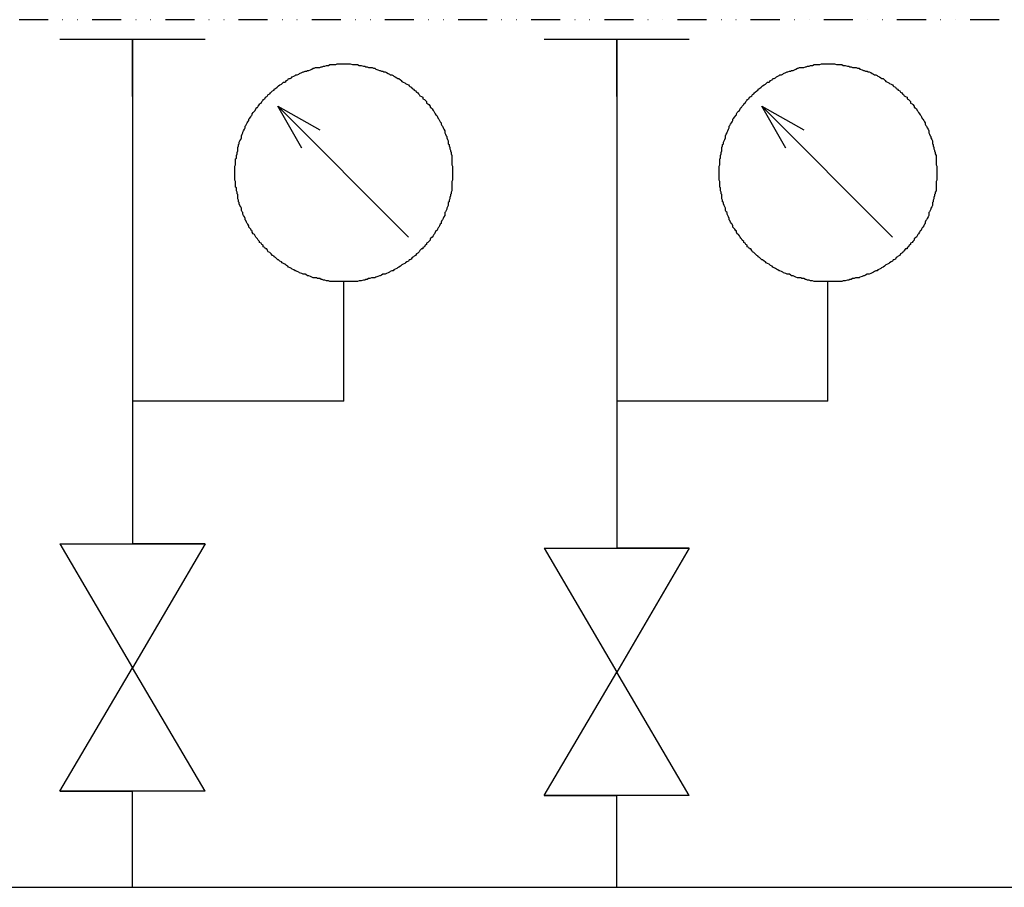
# Model space of a CAD drawing. Extents: x 854 to 8792, y 8229 to 13785.
# Drawn here: x 6917 to 7256, y 11391 to 11690 of the extents above; entities that cross this region are included whole.
import ezdxf

# ---------------------------------------------------------------- set-up
doc = ezdxf.new("R2010")
doc.units = 0
doc.header["$LTSCALE"] = 2
doc.header["$MEASUREMENT"] = 0
doc.linetypes.add('DIVIDE', pattern=[12.5, 5, -2.5, 0, -2.5, 0, -2.5])
doc.layers.add('ﾚｲﾔ1', color=7, linetype='CONTINUOUS')

# ---------------------------------------------------------------- blocks, each defined once
blk = doc.blocks.new('*U136')
at = {"layer": 'ﾚｲﾔ1', "linetype": 'Continuous'}
for p, q in [((461.656175, 1594.92335), (486.656175, 1552.17335)), ((461.656175, 1594.92335), (511.656175, 1594.92335)), ((461.656175, 1594.92335), (486.656175, 1552.17335)), ((461.656175, 1594.92335), (486.656175, 1594.92335)), ((461.656175, 1509.67335), (486.656175, 1552.17335)), ((461.656175, 1509.67335), (486.656175, 1552.17335)), ((461.656175, 1509.67335), (486.656175, 1509.67335)), ((511.656175, 1509.67335), (461.656175, 1509.67335))]:
    blk.add_line(p, q, dxfattribs=at)
blk = doc.blocks.new('*U135')
at = {"layer": 'ﾚｲﾔ1', "linetype": 'Continuous'}
for p, q in [((511.656175, 1594.92335), (486.656175, 1552.17335)), ((511.656175, 1594.92335), (486.656175, 1552.17335)), ((511.656175, 1594.92335), (486.656175, 1594.92335)), ((511.656175, 1509.67335), (486.656175, 1552.17335)), ((511.656175, 1509.67335), (486.656175, 1552.17335)), ((511.656175, 1509.67335), (486.656175, 1509.67335))]:
    blk.add_line(p, q, dxfattribs=at)
at = {"layer": 'ﾚｲﾔ1'}
blk.add_blockref('*U136', (0, 0), dxfattribs=at)
blk = doc.blocks.new('*U138')
at = {"layer": 'ﾚｲﾔ1', "linetype": 'Continuous'}
for p, q in [((294.906175, 1596.42765), (319.906175, 1553.67765)), ((294.906175, 1596.42765), (344.906175, 1596.42765)), ((294.906175, 1596.42765), (319.906175, 1553.67765)), ((294.906175, 1596.42765), (319.906175, 1596.42765)), ((294.906175, 1511.17765), (319.906175, 1553.67765)), ((294.906175, 1511.17765), (319.906175, 1553.67765)), ((294.906175, 1511.17765), (319.906175, 1511.17765)), ((344.906175, 1511.17765), (294.906175, 1511.17765))]:
    blk.add_line(p, q, dxfattribs=at)
blk = doc.blocks.new('*U137')
at = {"layer": 'ﾚｲﾔ1', "linetype": 'Continuous'}
for p, q in [((344.906175, 1596.42765), (319.906175, 1553.67765)), ((344.906175, 1596.42765), (319.906175, 1553.67765)), ((344.906175, 1596.42765), (319.906175, 1596.42765)), ((344.906175, 1511.17765), (319.906175, 1553.67765)), ((344.906175, 1511.17765), (319.906175, 1553.67765)), ((344.906175, 1511.17765), (319.906175, 1511.17765))]:
    blk.add_line(p, q, dxfattribs=at)
at = {"layer": 'ﾚｲﾔ1'}
blk.add_blockref('*U138', (0, 0), dxfattribs=at)

msp = doc.modelspace()

# ---------------------------------------------------------------- linework, layer by layer
at = {"layer": 'ﾚｲﾔ1', "color": 6, "linetype": 'DIVIDE'}
msp.add_line((8388.32, 11689.62), (6351.93, 11689.62), dxfattribs=at)
at = {"layer": 'ﾚｲﾔ1', "linetype": 'Continuous'}
for p, q in [((6930.82, 11682.87), (6980.82, 11682.87)), ((6955.82, 11663.12), (6955.82, 11682.87)), ((6955.82, 11682.87), (6955.82, 11508.99)), ((7097.57, 11682.87), (7147.57, 11682.87)), ((7122.57, 11663.12), (7122.57, 11682.87)), ((7122.57, 11682.87), (7122.57, 11507.49)), ((7021.07, 11673.37), (7021.57, 11673.62)), ((7021.57, 11673.62), (7022.07, 11673.62)), ((7022.07, 11673.62), (7022.57, 11673.87)), ((7022.57, 11673.87), (7023.07, 11673.87)), ((7023.07, 11673.87), (7023.32, 11673.87)), ((7023.32, 11673.87), (7023.82, 11674.12)), ((7023.82, 11674.12), (7024.57, 11674.12)), ((7024.57, 11674.12), (7024.82, 11674.12)), ((7024.82, 11674.12), (7025.32, 11674.12)), ((7025.32, 11674.12), (7025.82, 11674.12)), ((7025.82, 11674.12), (7026.32, 11674.37)), ((7026.32, 11674.37), (7026.82, 11674.37)), ((7026.82, 11674.37), (7027.07, 11674.37)), ((7027.07, 11674.37), (7027.57, 11674.37)), ((7027.57, 11674.37), (7028.32, 11674.37)), ((7028.32, 11674.37), (7028.57, 11674.37)), ((7028.57, 11674.37), (7029.07, 11674.37)), ((7029.07, 11674.37), (7029.57, 11674.37)), ((7029.57, 11674.37), (7030.07, 11674.37)), ((7030.07, 11674.37), (7030.57, 11674.37)), ((7030.57, 11674.37), (7030.82, 11674.37)), ((7030.82, 11674.37), (7031.57, 11674.12)), ((7031.57, 11674.12), (7032.07, 11674.12)), ((7032.07, 11674.12), (7032.32, 11674.12)), ((7032.32, 11674.12), (7032.82, 11674.12)), ((7032.82, 11674.12), (7033.32, 11674.12)), ((7033.32, 11674.12), (7033.82, 11673.87)), ((7033.82, 11673.87), (7034.32, 11673.87)), ((7034.32, 11673.87), (7034.57, 11673.87)), ((7034.57, 11673.87), (7035.32, 11673.62)), ((7035.32, 11673.62), (7035.82, 11673.62)), ((7035.82, 11673.62), (7036.07, 11673.37)), ((7187.82, 11673.37), (7188.32, 11673.62)), ((7188.32, 11673.62), (7188.82, 11673.62)), ((7188.82, 11673.62), (7189.32, 11673.87)), ((7189.32, 11673.87), (7189.82, 11673.87)), ((7189.82, 11673.87), (7190.07, 11673.87)), ((7190.07, 11673.87), (7190.57, 11674.12)), ((7190.57, 11674.12), (7191.32, 11674.12)), ((7191.32, 11674.12), (7191.57, 11674.12)), ((7191.57, 11674.12), (7192.07, 11674.12)), ((7192.07, 11674.12), (7192.57, 11674.12)), ((7192.57, 11674.12), (7193.07, 11674.37)), ((7193.07, 11674.37), (7193.57, 11674.37)), ((7193.57, 11674.37), (7193.82, 11674.37)), ((7193.82, 11674.37), (7194.32, 11674.37)), ((7194.32, 11674.37), (7195.07, 11674.37)), ((7195.07, 11674.37), (7195.32, 11674.37)), ((7195.32, 11674.37), (7195.82, 11674.37)), ((7195.82, 11674.37), (7196.32, 11674.37)), ((7196.32, 11674.37), (7196.82, 11674.37)), ((7196.82, 11674.37), (7197.32, 11674.37)), ((7197.32, 11674.37), (7197.57, 11674.37)), ((7197.57, 11674.37), (7198.32, 11674.12)), ((7198.32, 11674.12), (7198.82, 11674.12)), ((7198.82, 11674.12), (7199.07, 11674.12)), ((7199.07, 11674.12), (7199.57, 11674.12)), ((7199.57, 11674.12), (7200.07, 11674.12)), ((7200.07, 11674.12), (7200.57, 11673.87)), ((7200.57, 11673.87), (7201.07, 11673.87)), ((7201.07, 11673.87), (7201.32, 11673.87)), ((7201.32, 11673.87), (7202.07, 11673.62)), ((7202.07, 11673.62), (7202.57, 11673.62)), ((7202.57, 11673.62), (7202.82, 11673.37)), ((7011.32, 11670.12), (7011.82, 11670.37)), ((7011.82, 11670.37), (7012.07, 11670.62)), ((7012.07, 11670.62), (7012.57, 11670.62)), ((7012.57, 11670.62), (7013.07, 11670.87)), ((7013.07, 11670.87), (7013.32, 11671.12)), ((7013.32, 11671.12), (7014.07, 11671.37)), ((7014.07, 11671.37), (7014.57, 11671.62)), ((7014.57, 11671.62), (7014.82, 11671.62)), ((7014.82, 11671.62), (7015.32, 11671.87)), ((7015.32, 11671.87), (7015.82, 11671.87)), ((7015.82, 11671.87), (7016.07, 11672.12)), ((7016.07, 11672.12), (7016.57, 11672.12)), ((7016.57, 11672.12), (7017.07, 11672.37)), ((7017.07, 11672.37), (7017.57, 11672.62)), ((7017.57, 11672.62), (7018.07, 11672.87)), ((7018.07, 11672.87), (7018.32, 11672.87)), ((7018.32, 11672.87), (7018.82, 11673.12)), ((7018.82, 11673.12), (7019.32, 11673.12)), ((7019.32, 11673.12), (7019.57, 11673.12)), ((7019.57, 11673.12), (7020.32, 11673.12)), ((7020.32, 11673.12), (7020.82, 11673.37)), ((7020.82, 11673.37), (7021.07, 11673.37)), ((7036.07, 11673.37), (7036.57, 11673.37)), ((7036.57, 11673.37), (7037.07, 11673.12)), ((7037.07, 11673.12), (7037.57, 11673.12)), ((7037.57, 11673.12), (7038.07, 11673.12)), ((7038.07, 11673.12), (7038.32, 11673.12)), ((7038.32, 11673.12), (7038.82, 11672.87)), ((7038.82, 11672.87), (7039.32, 11672.87)), ((7039.32, 11672.87), (7039.57, 11672.62)), ((7039.57, 11672.62), (7040.32, 11672.37)), ((7040.32, 11672.37), (7040.82, 11672.12)), ((7040.82, 11672.12), (7041.07, 11672.12)), ((7041.07, 11672.12), (7041.57, 11671.87)), ((7041.57, 11671.87), (7042.07, 11671.87)), ((7042.07, 11671.87), (7042.32, 11671.62)), ((7042.32, 11671.62), (7042.82, 11671.62)), ((7042.82, 11671.62), (7043.32, 11671.37)), ((7043.32, 11671.37), (7043.82, 11671.12)), ((7043.82, 11671.12), (7044.32, 11670.87)), ((7044.32, 11670.87), (7044.57, 11670.62)), ((7044.57, 11670.62), (7045.07, 11670.62)), ((7045.07, 11670.62), (7045.57, 11670.37)), ((7045.57, 11670.37), (7045.82, 11670.12)), ((7178.07, 11670.12), (7178.57, 11670.37)), ((7178.57, 11670.37), (7178.82, 11670.62)), ((7178.82, 11670.62), (7179.32, 11670.62)), ((7179.32, 11670.62), (7179.82, 11670.87)), ((7179.82, 11670.87), (7180.07, 11671.12)), ((7180.07, 11671.12), (7180.82, 11671.37)), ((7180.82, 11671.37), (7181.32, 11671.62)), ((7181.32, 11671.62), (7181.57, 11671.62)), ((7181.57, 11671.62), (7182.07, 11671.87)), ((7182.07, 11671.87), (7182.57, 11671.87)), ((7182.57, 11671.87), (7182.82, 11672.12)), ((7182.82, 11672.12), (7183.32, 11672.12)), ((7183.32, 11672.12), (7183.82, 11672.37)), ((7183.82, 11672.37), (7184.32, 11672.62)), ((7184.32, 11672.62), (7184.82, 11672.87)), ((7184.82, 11672.87), (7185.07, 11672.87)), ((7185.07, 11672.87), (7185.57, 11673.12)), ((7185.57, 11673.12), (7186.07, 11673.12)), ((7186.07, 11673.12), (7186.32, 11673.12)), ((7186.32, 11673.12), (7187.07, 11673.12)), ((7187.07, 11673.12), (7187.57, 11673.37)), ((7187.57, 11673.37), (7187.82, 11673.37)), ((7202.82, 11673.37), (7203.32, 11673.37)), ((7203.32, 11673.37), (7203.82, 11673.12)), ((7203.82, 11673.12), (7204.32, 11673.12)), ((7204.32, 11673.12), (7204.82, 11673.12)), ((7204.82, 11673.12), (7205.07, 11673.12)), ((7205.07, 11673.12), (7205.57, 11672.87)), ((7205.57, 11672.87), (7206.07, 11672.87)), ((7206.07, 11672.87), (7206.32, 11672.62)), ((7206.32, 11672.62), (7207.07, 11672.37)), ((7207.07, 11672.37), (7207.57, 11672.12)), ((7207.57, 11672.12), (7207.82, 11672.12)), ((7207.82, 11672.12), (7208.32, 11671.87)), ((7208.32, 11671.87), (7208.82, 11671.87)), ((7208.82, 11671.87), (7209.07, 11671.62)), ((7209.07, 11671.62), (7209.57, 11671.62)), ((7209.57, 11671.62), (7210.07, 11671.37)), ((7210.07, 11671.37), (7210.57, 11671.12)), ((7210.57, 11671.12), (7211.07, 11670.87)), ((7211.07, 11670.87), (7211.32, 11670.62)), ((7211.32, 11670.62), (7211.82, 11670.62)), ((7211.82, 11670.62), (7212.32, 11670.37)), ((7212.32, 11670.37), (7212.57, 11670.12)), ((7005.82, 11666.62), (7006.07, 11666.87)), ((7006.07, 11666.87), (7006.57, 11667.12)), ((7006.57, 11667.12), (7007.07, 11667.37)), ((7007.07, 11667.37), (7007.32, 11667.62)), ((7007.32, 11667.62), (7007.82, 11668.12)), ((7007.82, 11668.12), (7008.32, 11668.12)), ((7008.32, 11668.12), (7008.57, 11668.37)), ((7008.57, 11668.37), (7008.82, 11668.62)), ((7008.82, 11668.62), (7009.32, 11668.87)), ((7009.32, 11668.87), (7009.57, 11669.37)), ((7009.57, 11669.37), (7010.07, 11669.37)), ((7010.07, 11669.37), (7010.57, 11669.62)), ((7010.57, 11669.62), (7010.82, 11669.87)), ((7010.82, 11669.87), (7011.32, 11670.12)), ((7045.82, 11670.12), (7046.32, 11669.87)), ((7046.32, 11669.87), (7046.82, 11669.62)), ((7046.82, 11669.62), (7047.07, 11669.37)), ((7047.07, 11669.37), (7047.57, 11669.37)), ((7047.57, 11669.37), (7048.07, 11668.87)), ((7048.07, 11668.87), (7048.32, 11668.62)), ((7048.32, 11668.62), (7048.57, 11668.37)), ((7048.57, 11668.37), (7049.07, 11668.12)), ((7049.07, 11668.12), (7049.57, 11667.87)), ((7049.57, 11667.87), (7049.82, 11667.62)), ((7049.82, 11667.62), (7050.32, 11667.37)), ((7050.32, 11667.37), (7050.82, 11667.12)), ((7050.82, 11667.12), (7051.07, 11666.87)), ((7051.07, 11666.87), (7051.32, 11666.62)), ((7172.57, 11666.62), (7172.82, 11666.87)), ((7172.82, 11666.87), (7173.32, 11667.12)), ((7173.32, 11667.12), (7173.82, 11667.37)), ((7173.82, 11667.37), (7174.07, 11667.62)), ((7174.07, 11667.62), (7174.57, 11668.12)), ((7174.57, 11668.12), (7175.07, 11668.12)), ((7175.07, 11668.12), (7175.32, 11668.37)), ((7175.32, 11668.37), (7175.57, 11668.62)), ((7175.57, 11668.62), (7176.07, 11668.87)), ((7176.07, 11668.87), (7176.32, 11669.37)), ((7176.32, 11669.37), (7176.82, 11669.37)), ((7176.82, 11669.37), (7177.32, 11669.62)), ((7177.32, 11669.62), (7177.57, 11669.87)), ((7177.57, 11669.87), (7178.07, 11670.12)), ((7212.57, 11670.12), (7213.07, 11669.87)), ((7213.07, 11669.87), (7213.57, 11669.62)), ((7213.57, 11669.62), (7213.82, 11669.37)), ((7213.82, 11669.37), (7214.32, 11669.37)), ((7214.32, 11669.37), (7214.82, 11668.87)), ((7214.82, 11668.87), (7215.07, 11668.62)), ((7215.07, 11668.62), (7215.32, 11668.37)), ((7215.32, 11668.37), (7215.82, 11668.12)), ((7215.82, 11668.12), (7216.32, 11667.87)), ((7216.32, 11667.87), (7216.57, 11667.62)), ((7216.57, 11667.62), (7217.07, 11667.37)), ((7217.07, 11667.37), (7217.57, 11667.12)), ((7217.57, 11667.12), (7217.82, 11666.87)), ((7217.82, 11666.87), (7218.07, 11666.62)), ((7002.32, 11663.37), (7002.57, 11663.87)), ((7002.57, 11663.87), (7003.07, 11664.12)), ((7003.07, 11664.12), (7003.32, 11664.37)), ((7003.32, 11664.37), (7003.57, 11664.62)), ((7003.57, 11664.62), (7004.07, 11665.12)), ((7004.07, 11665.12), (7004.57, 11665.37)), ((7004.57, 11665.62), (7005.07, 11665.87)), ((7004.57, 11665.37), (7004.57, 11665.62)), ((7005.07, 11665.87), (7005.57, 11666.37)), ((7005.57, 11666.37), (7005.82, 11666.62)), ((7051.32, 11666.62), (7051.82, 11666.37)), ((7051.82, 11666.37), (7052.07, 11665.87)), ((7052.07, 11665.87), (7052.57, 11665.62)), ((7052.57, 11665.62), (7052.82, 11665.37)), ((7052.82, 11665.37), (7053.32, 11665.12)), ((7053.32, 11665.12), (7053.57, 11664.62)), ((7053.57, 11664.62), (7054.07, 11664.37)), ((7054.07, 11664.37), (7054.32, 11664.12)), ((7054.32, 11664.12), (7054.57, 11663.87)), ((7054.57, 11663.87), (7054.82, 11663.37)), ((7169.07, 11663.37), (7169.32, 11663.87)), ((7169.32, 11663.87), (7169.82, 11664.12)), ((7169.82, 11664.12), (7170.07, 11664.37)), ((7170.07, 11664.37), (7170.32, 11664.62)), ((7170.32, 11664.62), (7170.82, 11665.12)), ((7170.82, 11665.12), (7171.32, 11665.37)), ((7171.32, 11665.62), (7171.82, 11665.87)), ((7171.32, 11665.37), (7171.32, 11665.62)), ((7171.82, 11665.87), (7172.32, 11666.37)), ((7172.32, 11666.37), (7172.57, 11666.62)), ((7218.07, 11666.62), (7218.57, 11666.37)), ((7218.57, 11666.37), (7218.82, 11665.87)), ((7218.82, 11665.87), (7219.32, 11665.62)), ((7219.32, 11665.62), (7219.57, 11665.37)), ((7219.57, 11665.37), (7220.07, 11665.12)), ((7220.07, 11665.12), (7220.32, 11664.62)), ((7220.32, 11664.62), (7220.82, 11664.37)), ((7220.82, 11664.37), (7221.07, 11664.12)), ((7221.07, 11664.12), (7221.32, 11663.87)), ((7221.32, 11663.87), (7221.57, 11663.37)), ((6999.07, 11659.87), (6999.57, 11660.37)), ((6999.57, 11660.62), (7000.07, 11660.87)), ((6999.57, 11660.37), (6999.57, 11660.62)), ((7000.07, 11660.87), (7000.32, 11661.37)), ((7000.32, 11661.37), (7000.82, 11661.87)), ((7000.82, 11662.12), (7001.32, 11662.37)), ((7000.82, 11661.87), (7000.82, 11662.12)), ((7001.32, 11662.37), (7001.57, 11662.87)), ((7001.57, 11662.87), (7002.07, 11663.12)), ((7002.07, 11663.12), (7002.32, 11663.37)), ((7054.82, 11663.37), (7055.32, 11663.12)), ((7055.32, 11663.12), (7055.82, 11662.87)), ((7055.82, 11662.87), (7055.82, 11662.37)), ((7055.82, 11662.37), (7056.32, 11662.12)), ((7056.32, 11662.12), (7056.57, 11661.87)), ((7056.57, 11661.87), (7057.07, 11661.37)), ((7057.07, 11661.37), (7057.07, 11660.87)), ((7057.07, 11660.87), (7057.57, 11660.62)), ((7057.57, 11660.62), (7057.82, 11660.37)), ((7057.82, 11660.37), (7058.32, 11659.87)), ((7165.82, 11659.87), (7166.32, 11660.37)), ((7166.32, 11660.62), (7166.82, 11660.87)), ((7166.32, 11660.37), (7166.32, 11660.62)), ((7166.82, 11660.87), (7167.07, 11661.37)), ((7167.07, 11661.37), (7167.57, 11661.87)), ((7167.57, 11662.12), (7168.07, 11662.37)), ((7167.57, 11661.87), (7167.57, 11662.12)), ((7168.07, 11662.37), (7168.32, 11662.87)), ((7168.32, 11662.87), (7168.82, 11663.12)), ((7168.82, 11663.12), (7169.07, 11663.37)), ((7221.57, 11663.37), (7222.07, 11663.12)), ((7222.07, 11663.12), (7222.57, 11662.87)), ((7222.57, 11662.87), (7222.57, 11662.37)), ((7222.57, 11662.37), (7223.07, 11662.12)), ((7223.07, 11662.12), (7223.32, 11661.87)), ((7223.32, 11661.87), (7223.82, 11661.37)), ((7223.82, 11661.37), (7223.82, 11660.87)), ((7223.82, 11660.87), (7224.32, 11660.62)), ((7224.32, 11660.62), (7224.57, 11660.37)), ((7224.57, 11660.37), (7225.07, 11659.87)), ((6996.57, 11656.12), (6996.82, 11656.62)), ((6996.82, 11656.62), (6997.07, 11656.87)), ((6997.07, 11657.12), (6997.32, 11657.62)), ((6997.07, 11656.87), (6997.07, 11657.12)), ((6997.32, 11657.62), (6997.82, 11658.12)), ((6997.82, 11658.12), (6998.07, 11658.37)), ((6998.07, 11658.37), (6998.32, 11658.87)), ((6998.32, 11658.87), (6998.57, 11659.37)), ((6998.57, 11659.37), (6998.82, 11659.37)), ((6998.82, 11659.37), (6999.07, 11659.87)), ((7005.82, 11659.87), (7050.82, 11614.62)), ((7014.07, 11645.37), (7005.82, 11659.87)), ((7005.82, 11659.87), (7020.32, 11651.62)), ((7058.32, 11659.87), (7058.32, 11659.37)), ((7058.32, 11659.37), (7058.57, 11659.37)), ((7058.57, 11659.37), (7059.07, 11658.87)), ((7059.07, 11658.87), (7059.32, 11658.37)), ((7059.32, 11658.37), (7059.57, 11658.12)), ((7059.57, 11658.12), (7059.82, 11657.62)), ((7059.82, 11657.62), (7060.07, 11657.12)), ((7060.07, 11657.12), (7060.32, 11656.87)), ((7060.32, 11656.87), (7060.57, 11656.62)), ((7060.57, 11656.62), (7060.82, 11656.12)), ((7163.32, 11656.12), (7163.57, 11656.62)), ((7163.57, 11656.62), (7163.82, 11656.87)), ((7163.82, 11657.12), (7164.07, 11657.62)), ((7163.82, 11656.87), (7163.82, 11657.12)), ((7164.07, 11657.62), (7164.57, 11658.12)), ((7164.57, 11658.12), (7164.82, 11658.37)), ((7164.82, 11658.37), (7165.07, 11658.87)), ((7165.07, 11658.87), (7165.32, 11659.37)), ((7165.32, 11659.37), (7165.57, 11659.37)), ((7165.57, 11659.37), (7165.82, 11659.87)), ((7172.57, 11659.87), (7217.57, 11614.62)), ((7180.82, 11645.37), (7172.57, 11659.87)), ((7172.57, 11659.87), (7187.07, 11651.62)), ((7225.07, 11659.87), (7225.07, 11659.37)), ((7225.07, 11659.37), (7225.32, 11659.37)), ((7225.32, 11659.37), (7225.82, 11658.87)), ((7225.82, 11658.87), (7226.07, 11658.37)), ((7226.07, 11658.37), (7226.32, 11658.12)), ((7226.32, 11658.12), (7226.57, 11657.62)), ((7226.57, 11657.62), (7226.82, 11657.12)), ((7226.82, 11657.12), (7227.07, 11656.87)), ((7227.07, 11656.87), (7227.32, 11656.62)), ((7227.32, 11656.62), (7227.57, 11656.12)), ((6994.82, 11653.12), (6995.07, 11653.62)), ((6995.07, 11653.62), (6995.32, 11654.12)), ((6995.32, 11654.12), (6995.57, 11654.37)), ((6995.57, 11654.37), (6995.82, 11654.87)), ((6995.82, 11655.37), (6996.07, 11655.62)), ((6995.82, 11654.87), (6995.82, 11655.37)), ((6996.07, 11655.62), (6996.57, 11656.12)), ((7060.82, 11656.12), (7061.07, 11655.62)), ((7061.07, 11655.62), (7061.32, 11655.37)), ((7061.32, 11655.37), (7061.57, 11654.87)), ((7061.57, 11654.87), (7061.82, 11654.37)), ((7061.82, 11654.37), (7062.07, 11654.12)), ((7062.07, 11654.12), (7062.07, 11653.62)), ((7062.07, 11653.62), (7062.32, 11653.12)), ((7161.57, 11653.12), (7161.82, 11653.62)), ((7161.82, 11653.62), (7162.07, 11654.12)), ((7162.07, 11654.12), (7162.32, 11654.37)), ((7162.32, 11654.37), (7162.57, 11654.87)), ((7162.57, 11655.37), (7162.82, 11655.62)), ((7162.57, 11654.87), (7162.57, 11655.37)), ((7162.82, 11655.62), (7163.32, 11656.12)), ((7227.57, 11656.12), (7227.82, 11655.62)), ((7227.82, 11655.62), (7228.07, 11655.37)), ((7228.07, 11655.37), (7228.32, 11654.87)), ((7228.32, 11654.87), (7228.57, 11654.37)), ((7228.57, 11654.37), (7228.82, 11654.12)), ((7228.82, 11654.12), (7228.82, 11653.62)), ((7228.82, 11653.62), (7229.07, 11653.12)), ((6993.32, 11649.62), (6993.57, 11650.12)), ((6993.57, 11650.12), (6993.82, 11650.62)), ((6993.82, 11650.87), (6994.07, 11651.37)), ((6993.82, 11650.62), (6993.82, 11650.87)), ((6994.07, 11651.37), (6994.32, 11651.87)), ((6994.32, 11651.87), (6994.57, 11652.37)), ((6994.57, 11652.87), (6994.82, 11653.12)), ((6994.57, 11652.37), (6994.57, 11652.87)), ((7062.32, 11653.12), (7062.57, 11652.87)), ((7062.57, 11652.87), (7062.82, 11652.37)), ((7062.82, 11652.37), (7063.07, 11651.87)), ((7063.07, 11651.87), (7063.32, 11651.37)), ((7063.32, 11651.37), (7063.32, 11650.87)), ((7063.32, 11650.87), (7063.32, 11650.62)), ((7063.32, 11650.62), (7063.57, 11650.12)), ((7063.57, 11650.12), (7063.82, 11649.62)), ((7160.07, 11649.62), (7160.32, 11650.12)), ((7160.32, 11650.12), (7160.57, 11650.62)), ((7160.57, 11650.87), (7160.82, 11651.37)), ((7160.57, 11650.62), (7160.57, 11650.87)), ((7160.82, 11651.37), (7161.07, 11651.87)), ((7161.07, 11651.87), (7161.32, 11652.37)), ((7161.32, 11652.87), (7161.57, 11653.12)), ((7161.32, 11652.37), (7161.32, 11652.87)), ((7229.07, 11653.12), (7229.32, 11652.87)), ((7229.32, 11652.87), (7229.57, 11652.37)), ((7229.57, 11652.37), (7229.82, 11651.87)), ((7229.82, 11651.87), (7230.07, 11651.37)), ((7230.07, 11651.37), (7230.07, 11650.87)), ((7230.07, 11650.87), (7230.07, 11650.62)), ((7230.07, 11650.62), (7230.32, 11650.12)), ((7230.32, 11650.12), (7230.57, 11649.62)), ((6992.32, 11646.62), (6992.57, 11646.87)), ((6992.32, 11646.12), (6992.32, 11646.62)), ((6992.57, 11647.37), (6992.82, 11647.87)), ((6992.57, 11646.87), (6992.57, 11647.37)), ((6992.82, 11647.87), (6993.07, 11648.37)), ((6993.07, 11648.37), (6993.32, 11648.87)), ((6993.32, 11649.37), (6993.32, 11649.62)), ((6993.32, 11648.87), (6993.32, 11649.37)), ((7063.82, 11649.62), (7064.07, 11649.37)), ((7064.07, 11649.37), (7064.07, 11648.87)), ((7064.07, 11648.87), (7064.32, 11648.37)), ((7064.32, 11648.37), (7064.57, 11647.87)), ((7064.57, 11647.87), (7064.57, 11647.37)), ((7064.57, 11647.37), (7064.57, 11646.87)), ((7064.57, 11646.87), (7064.82, 11646.62)), ((7064.82, 11646.62), (7064.82, 11646.12)), ((7159.07, 11646.62), (7159.32, 11646.87)), ((7159.07, 11646.12), (7159.07, 11646.62)), ((7159.32, 11647.37), (7159.57, 11647.87)), ((7159.32, 11646.87), (7159.32, 11647.37)), ((7159.57, 11647.87), (7159.82, 11648.37)), ((7159.82, 11648.37), (7160.07, 11648.87)), ((7160.07, 11649.37), (7160.07, 11649.62)), ((7160.07, 11648.87), (7160.07, 11649.37)), ((7230.57, 11649.62), (7230.82, 11649.37)), ((7230.82, 11649.37), (7230.82, 11648.87)), ((7230.82, 11648.87), (7231.07, 11648.37)), ((7231.07, 11648.37), (7231.32, 11647.87)), ((7231.32, 11647.87), (7231.32, 11647.37)), ((7231.32, 11647.37), (7231.32, 11646.87)), ((7231.32, 11646.87), (7231.57, 11646.62)), ((7231.57, 11646.62), (7231.57, 11646.12)), ((6991.57, 11642.87), (6991.82, 11643.37)), ((6991.82, 11643.87), (6992.07, 11644.37)), ((6991.82, 11643.37), (6991.82, 11643.87)), ((6992.07, 11645.62), (6992.32, 11646.12)), ((6992.07, 11645.12), (6992.07, 11645.62)), ((6992.07, 11644.62), (6992.07, 11645.12)), ((6992.07, 11644.37), (6992.07, 11644.62)), ((7064.82, 11646.12), (7065.07, 11645.62)), ((7065.07, 11645.62), (7065.07, 11645.12)), ((7065.07, 11645.12), (7065.32, 11644.62)), ((7065.32, 11644.62), (7065.32, 11644.37)), ((7065.32, 11644.37), (7065.57, 11643.87)), ((7065.57, 11643.87), (7065.57, 11643.37)), ((7065.57, 11643.37), (7065.82, 11642.87)), ((7158.32, 11642.87), (7158.57, 11643.37)), ((7158.57, 11643.87), (7158.82, 11644.37)), ((7158.57, 11643.37), (7158.57, 11643.87)), ((7158.82, 11645.62), (7159.07, 11646.12)), ((7158.82, 11645.12), (7158.82, 11645.62)), ((7158.82, 11644.62), (7158.82, 11645.12)), ((7158.82, 11644.37), (7158.82, 11644.62)), ((7231.57, 11646.12), (7231.82, 11645.62)), ((7231.82, 11645.62), (7231.82, 11645.12)), ((7231.82, 11645.12), (7232.07, 11644.62)), ((7232.07, 11644.62), (7232.07, 11644.37)), ((7232.07, 11644.37), (7232.32, 11643.87)), ((7232.32, 11643.87), (7232.32, 11643.37)), ((7232.32, 11643.37), (7232.57, 11642.87)), ((6991.32, 11641.62), (6991.57, 11641.87)), ((6991.32, 11640.87), (6991.32, 11641.62)), ((6991.32, 11640.62), (6991.32, 11640.87)), ((6991.32, 11640.12), (6991.32, 11640.62)), ((6991.32, 11639.62), (6991.32, 11640.12)), ((6991.57, 11642.37), (6991.57, 11642.87)), ((6991.57, 11641.87), (6991.57, 11642.37)), ((7065.82, 11642.87), (7065.82, 11642.37)), ((7065.82, 11642.37), (7065.82, 11641.87)), ((7065.82, 11641.87), (7065.82, 11641.62)), ((7065.82, 11641.62), (7065.82, 11640.87)), ((7065.82, 11640.87), (7065.82, 11640.62)), ((7065.82, 11640.62), (7065.82, 11640.12)), ((7065.82, 11640.12), (7065.82, 11639.62)), ((7158.07, 11641.62), (7158.32, 11641.87)), ((7158.07, 11640.87), (7158.07, 11641.62)), ((7158.07, 11640.62), (7158.07, 11640.87)), ((7158.07, 11640.12), (7158.07, 11640.62)), ((7158.07, 11639.62), (7158.07, 11640.12)), ((7158.32, 11642.37), (7158.32, 11642.87)), ((7158.32, 11641.87), (7158.32, 11642.37)), ((7232.57, 11642.87), (7232.57, 11642.37)), ((7232.57, 11642.37), (7232.57, 11641.87)), ((7232.57, 11641.87), (7232.57, 11641.62)), ((7232.57, 11641.62), (7232.57, 11640.87)), ((7232.57, 11640.87), (7232.57, 11640.62)), ((7232.57, 11640.62), (7232.57, 11640.12)), ((7232.57, 11640.12), (7232.57, 11639.62)), ((6991.07, 11639.12), (6991.32, 11639.62)), ((6991.07, 11638.62), (6991.07, 11639.12)), ((6991.07, 11638.12), (6991.07, 11638.62)), ((6991.07, 11637.87), (6991.07, 11638.12)), ((6991.07, 11637.12), (6991.07, 11637.87)), ((6991.07, 11636.87), (6991.07, 11637.12)), ((6991.07, 11636.37), (6991.07, 11636.87)), ((6991.07, 11635.62), (6991.07, 11636.37)), ((7065.82, 11639.62), (7066.07, 11639.12)), ((7066.07, 11639.12), (7066.07, 11638.62)), ((7066.07, 11638.62), (7066.07, 11638.12)), ((7066.07, 11638.12), (7066.07, 11637.87)), ((7066.07, 11637.87), (7066.07, 11637.12)), ((7066.07, 11637.12), (7066.07, 11636.87)), ((7066.07, 11636.87), (7066.07, 11636.37)), ((7066.07, 11636.37), (7066.07, 11635.62)), ((7157.82, 11639.12), (7158.07, 11639.62)), ((7157.82, 11638.62), (7157.82, 11639.12)), ((7157.82, 11638.12), (7157.82, 11638.62)), ((7157.82, 11637.87), (7157.82, 11638.12)), ((7157.82, 11637.12), (7157.82, 11637.87)), ((7157.82, 11636.87), (7157.82, 11637.12)), ((7157.82, 11636.37), (7157.82, 11636.87)), ((7157.82, 11635.62), (7157.82, 11636.37)), ((7232.57, 11639.62), (7232.82, 11639.12)), ((7232.82, 11639.12), (7232.82, 11638.62)), ((7232.82, 11638.62), (7232.82, 11638.12)), ((7232.82, 11638.12), (7232.82, 11637.87)), ((7232.82, 11637.87), (7232.82, 11637.12)), ((7232.82, 11637.12), (7232.82, 11636.87)), ((7232.82, 11636.87), (7232.82, 11636.37)), ((7232.82, 11636.37), (7232.82, 11635.62)), ((6991.07, 11635.37), (6991.07, 11635.62)), ((6991.07, 11634.87), (6991.07, 11635.37)), ((6991.07, 11634.37), (6991.07, 11634.87)), ((6991.32, 11633.87), (6991.07, 11634.37)), ((6991.32, 11633.37), (6991.32, 11633.87)), ((6991.32, 11633.12), (6991.32, 11633.37)), ((6991.32, 11632.62), (6991.32, 11633.12)), ((7066.07, 11634.37), (7065.82, 11633.87)), ((7065.82, 11633.87), (7065.82, 11633.37)), ((7065.82, 11633.37), (7065.82, 11633.12)), ((7065.82, 11633.12), (7065.82, 11632.62)), ((7066.07, 11635.62), (7066.07, 11635.37)), ((7066.07, 11635.37), (7066.07, 11634.87)), ((7066.07, 11634.87), (7066.07, 11634.37)), ((7157.82, 11635.37), (7157.82, 11635.62)), ((7157.82, 11634.87), (7157.82, 11635.37)), ((7157.82, 11634.37), (7157.82, 11634.87)), ((7158.07, 11633.87), (7157.82, 11634.37)), ((7158.07, 11633.37), (7158.07, 11633.87)), ((7158.07, 11633.12), (7158.07, 11633.37)), ((7158.07, 11632.62), (7158.07, 11633.12)), ((7232.82, 11634.37), (7232.57, 11633.87)), ((7232.57, 11633.87), (7232.57, 11633.37)), ((7232.57, 11633.37), (7232.57, 11633.12)), ((7232.57, 11633.12), (7232.57, 11632.62)), ((7232.82, 11635.62), (7232.82, 11635.37)), ((7232.82, 11635.37), (7232.82, 11634.87)), ((7232.82, 11634.87), (7232.82, 11634.37)), ((6991.32, 11631.87), (6991.32, 11632.62)), ((6991.57, 11631.62), (6991.32, 11631.87)), ((6991.57, 11631.12), (6991.57, 11631.62)), ((6991.57, 11630.62), (6991.57, 11631.12)), ((6991.82, 11630.12), (6991.57, 11630.62)), ((6991.82, 11629.62), (6991.82, 11630.12)), ((6992.07, 11629.37), (6991.82, 11629.62)), ((7065.57, 11629.62), (7065.32, 11629.37)), ((7065.82, 11630.62), (7065.57, 11630.12)), ((7065.57, 11630.12), (7065.57, 11629.62)), ((7065.82, 11632.62), (7065.82, 11631.87)), ((7065.82, 11631.87), (7065.82, 11631.62)), ((7065.82, 11631.62), (7065.82, 11631.12)), ((7065.82, 11631.12), (7065.82, 11630.62)), ((7158.07, 11631.87), (7158.07, 11632.62)), ((7158.32, 11631.62), (7158.07, 11631.87)), ((7158.32, 11631.12), (7158.32, 11631.62)), ((7158.32, 11630.62), (7158.32, 11631.12)), ((7158.57, 11630.12), (7158.32, 11630.62)), ((7158.57, 11629.62), (7158.57, 11630.12)), ((7158.82, 11629.37), (7158.57, 11629.62)), ((7232.32, 11629.62), (7232.07, 11629.37)), ((7232.57, 11630.62), (7232.32, 11630.12)), ((7232.32, 11630.12), (7232.32, 11629.62)), ((7232.57, 11632.62), (7232.57, 11631.87)), ((7232.57, 11631.87), (7232.57, 11631.62)), ((7232.57, 11631.62), (7232.57, 11631.12)), ((7232.57, 11631.12), (7232.57, 11630.62)), ((6992.07, 11628.87), (6992.07, 11629.37)), ((6992.07, 11628.37), (6992.07, 11628.87)), ((6992.07, 11627.87), (6992.07, 11628.37)), ((6992.32, 11627.37), (6992.07, 11627.87)), ((6992.32, 11626.87), (6992.32, 11627.37)), ((6992.57, 11626.62), (6992.32, 11626.87)), ((6992.57, 11626.12), (6992.57, 11626.62)), ((6992.82, 11625.62), (6992.57, 11626.12)), ((7064.82, 11626.87), (7064.57, 11626.62)), ((7064.57, 11626.62), (7064.57, 11626.12)), ((7064.57, 11626.12), (7064.57, 11625.62)), ((7065.07, 11627.87), (7064.82, 11627.37)), ((7064.82, 11627.37), (7064.82, 11626.87)), ((7065.32, 11628.87), (7065.07, 11628.37)), ((7065.07, 11628.37), (7065.07, 11627.87)), ((7065.32, 11629.37), (7065.32, 11628.87)), ((7158.82, 11628.87), (7158.82, 11629.37)), ((7158.82, 11628.37), (7158.82, 11628.87)), ((7158.82, 11627.87), (7158.82, 11628.37)), ((7159.07, 11627.37), (7158.82, 11627.87)), ((7159.07, 11626.87), (7159.07, 11627.37)), ((7159.32, 11626.62), (7159.07, 11626.87)), ((7159.32, 11626.12), (7159.32, 11626.62)), ((7159.57, 11625.62), (7159.32, 11626.12)), ((7231.57, 11626.87), (7231.32, 11626.62)), ((7231.32, 11626.62), (7231.32, 11626.12)), ((7231.32, 11626.12), (7231.32, 11625.62)), ((7231.82, 11627.87), (7231.57, 11627.37)), ((7231.57, 11627.37), (7231.57, 11626.87)), ((7232.07, 11628.87), (7231.82, 11628.37)), ((7231.82, 11628.37), (7231.82, 11627.87)), ((7232.07, 11629.37), (7232.07, 11628.87)), ((6993.07, 11625.12), (6992.82, 11625.62)), ((6993.32, 11624.62), (6993.07, 11625.12)), ((6993.32, 11624.37), (6993.32, 11624.62)), ((6993.32, 11623.87), (6993.32, 11624.37)), ((6993.57, 11623.37), (6993.32, 11623.87)), ((6993.82, 11623.12), (6993.57, 11623.37)), ((6993.82, 11622.62), (6993.82, 11623.12)), ((7063.57, 11623.37), (7063.32, 11623.12)), ((7063.32, 11623.12), (7063.32, 11622.62)), ((7063.82, 11623.87), (7063.57, 11623.37)), ((7064.07, 11624.37), (7063.82, 11623.87)), ((7064.32, 11625.12), (7064.07, 11624.62)), ((7064.07, 11624.62), (7064.07, 11624.37)), ((7064.57, 11625.62), (7064.32, 11625.12)), ((7159.82, 11625.12), (7159.57, 11625.62)), ((7160.07, 11624.62), (7159.82, 11625.12)), ((7160.07, 11624.37), (7160.07, 11624.62)), ((7160.07, 11623.87), (7160.07, 11624.37)), ((7160.32, 11623.37), (7160.07, 11623.87)), ((7160.57, 11623.12), (7160.32, 11623.37)), ((7160.57, 11622.62), (7160.57, 11623.12)), ((7230.32, 11623.37), (7230.07, 11623.12)), ((7230.07, 11623.12), (7230.07, 11622.62)), ((7230.57, 11623.87), (7230.32, 11623.37)), ((7230.82, 11624.37), (7230.57, 11623.87)), ((7231.07, 11625.12), (7230.82, 11624.62)), ((7230.82, 11624.62), (7230.82, 11624.37)), ((7231.32, 11625.62), (7231.07, 11625.12)), ((6994.07, 11622.12), (6993.82, 11622.62)), ((6994.32, 11621.62), (6994.07, 11622.12)), ((6994.57, 11621.12), (6994.32, 11621.62)), ((6994.57, 11620.62), (6994.57, 11621.12)), ((6994.82, 11620.37), (6994.57, 11620.62)), ((6995.07, 11619.87), (6994.82, 11620.37)), ((6995.32, 11619.37), (6995.07, 11619.87)), ((6995.57, 11619.12), (6995.32, 11619.37)), ((7062.07, 11619.37), (7061.82, 11619.12)), ((7062.32, 11620.37), (7062.07, 11619.87)), ((7062.07, 11619.87), (7062.07, 11619.37)), ((7062.57, 11620.62), (7062.32, 11620.37)), ((7062.82, 11621.12), (7062.57, 11620.62)), ((7063.07, 11621.62), (7062.82, 11621.12)), ((7063.32, 11622.12), (7063.07, 11621.62)), ((7063.32, 11622.62), (7063.32, 11622.12)), ((7160.82, 11622.12), (7160.57, 11622.62)), ((7161.07, 11621.62), (7160.82, 11622.12)), ((7161.32, 11621.12), (7161.07, 11621.62)), ((7161.32, 11620.62), (7161.32, 11621.12)), ((7161.57, 11620.37), (7161.32, 11620.62)), ((7161.82, 11619.87), (7161.57, 11620.37)), ((7162.07, 11619.37), (7161.82, 11619.87)), ((7162.32, 11619.12), (7162.07, 11619.37)), ((7228.82, 11619.37), (7228.57, 11619.12)), ((7229.07, 11620.37), (7228.82, 11619.87)), ((7228.82, 11619.87), (7228.82, 11619.37)), ((7229.32, 11620.62), (7229.07, 11620.37)), ((7229.57, 11621.12), (7229.32, 11620.62)), ((7229.82, 11621.62), (7229.57, 11621.12)), ((7230.07, 11622.12), (7229.82, 11621.62)), ((7230.07, 11622.62), (7230.07, 11622.12)), ((6995.82, 11618.62), (6995.57, 11619.12)), ((6995.82, 11618.12), (6995.82, 11618.62)), ((6996.07, 11617.87), (6995.82, 11618.12)), ((6996.57, 11617.37), (6996.07, 11617.87)), ((6996.82, 11616.87), (6996.57, 11617.37)), ((6997.07, 11616.87), (6996.82, 11616.87)), ((6997.07, 11616.37), (6997.07, 11616.87)), ((6997.32, 11615.87), (6997.07, 11616.37)), ((7060.07, 11616.37), (7059.82, 11615.87)), ((7060.32, 11616.87), (7060.07, 11616.37)), ((7060.57, 11616.87), (7060.32, 11616.87)), ((7060.82, 11617.37), (7060.57, 11616.87)), ((7061.07, 11617.87), (7060.82, 11617.37)), ((7061.32, 11618.12), (7061.07, 11617.87)), ((7061.57, 11618.62), (7061.32, 11618.12)), ((7061.82, 11619.12), (7061.57, 11618.62)), ((7162.57, 11618.62), (7162.32, 11619.12)), ((7162.57, 11618.12), (7162.57, 11618.62)), ((7162.82, 11617.87), (7162.57, 11618.12)), ((7163.32, 11617.37), (7162.82, 11617.87)), ((7163.57, 11616.87), (7163.32, 11617.37)), ((7163.82, 11616.87), (7163.57, 11616.87)), ((7163.82, 11616.37), (7163.82, 11616.87)), ((7164.07, 11615.87), (7163.82, 11616.37)), ((7226.82, 11616.37), (7226.57, 11615.87)), ((7227.07, 11616.87), (7226.82, 11616.37)), ((7227.32, 11616.87), (7227.07, 11616.87)), ((7227.57, 11617.37), (7227.32, 11616.87)), ((7227.82, 11617.87), (7227.57, 11617.37)), ((7228.07, 11618.12), (7227.82, 11617.87)), ((7228.32, 11618.62), (7228.07, 11618.12)), ((7228.57, 11619.12), (7228.32, 11618.62)), ((6997.82, 11615.62), (6997.32, 11615.87)), ((6998.07, 11615.12), (6997.82, 11615.62)), ((6998.32, 11614.62), (6998.07, 11615.12)), ((6998.57, 11614.37), (6998.32, 11614.62)), ((6998.82, 11614.12), (6998.57, 11614.37)), ((6999.07, 11613.62), (6998.82, 11614.12)), ((6999.57, 11613.12), (6999.07, 11613.62)), ((6999.57, 11612.87), (6999.57, 11613.12)), ((7000.07, 11612.62), (6999.57, 11612.87)), ((7000.32, 11612.12), (7000.07, 11612.62)), ((7057.57, 11612.87), (7057.07, 11612.62)), ((7057.07, 11612.62), (7057.07, 11612.12)), ((7057.82, 11613.12), (7057.57, 11612.87)), ((7058.32, 11613.62), (7057.82, 11613.12)), ((7058.57, 11614.37), (7058.32, 11614.12)), ((7058.32, 11614.12), (7058.32, 11613.62)), ((7059.07, 11614.62), (7058.57, 11614.37)), ((7059.32, 11615.12), (7059.07, 11614.62)), ((7059.57, 11615.62), (7059.32, 11615.12)), ((7059.82, 11615.87), (7059.57, 11615.62)), ((7164.57, 11615.62), (7164.07, 11615.87)), ((7164.82, 11615.12), (7164.57, 11615.62)), ((7165.07, 11614.62), (7164.82, 11615.12)), ((7165.32, 11614.37), (7165.07, 11614.62)), ((7165.57, 11614.12), (7165.32, 11614.37)), ((7165.82, 11613.62), (7165.57, 11614.12)), ((7166.32, 11613.12), (7165.82, 11613.62)), ((7166.32, 11612.87), (7166.32, 11613.12)), ((7166.82, 11612.62), (7166.32, 11612.87)), ((7167.07, 11612.12), (7166.82, 11612.62)), ((7224.32, 11612.87), (7223.82, 11612.62)), ((7223.82, 11612.62), (7223.82, 11612.12)), ((7224.57, 11613.12), (7224.32, 11612.87)), ((7225.07, 11613.62), (7224.57, 11613.12)), ((7225.32, 11614.37), (7225.07, 11614.12)), ((7225.07, 11614.12), (7225.07, 11613.62)), ((7225.82, 11614.62), (7225.32, 11614.37)), ((7226.07, 11615.12), (7225.82, 11614.62)), ((7226.32, 11615.62), (7226.07, 11615.12)), ((7226.57, 11615.87), (7226.32, 11615.62)), ((7000.82, 11611.87), (7000.32, 11612.12)), ((7000.82, 11611.37), (7000.82, 11611.87)), ((7001.32, 11611.12), (7000.82, 11611.37)), ((7001.57, 11610.62), (7001.32, 11611.12)), ((7002.07, 11610.62), (7001.57, 11610.62)), ((7002.32, 11610.12), (7002.07, 11610.62)), ((7002.57, 11609.62), (7002.32, 11610.12)), ((7003.07, 11609.37), (7002.57, 11609.62)), ((7003.32, 11609.12), (7003.07, 11609.37)), ((7003.57, 11608.87), (7003.32, 11609.12)), ((7054.07, 11609.12), (7053.57, 11608.87)), ((7054.32, 11609.37), (7054.07, 11609.12)), ((7054.57, 11609.62), (7054.32, 11609.37)), ((7054.82, 11610.12), (7054.57, 11609.62)), ((7055.32, 11610.62), (7054.82, 11610.12)), ((7055.82, 11610.62), (7055.32, 11610.62)), ((7056.32, 11611.37), (7055.82, 11611.12)), ((7055.82, 11611.12), (7055.82, 11610.62)), ((7056.57, 11611.87), (7056.32, 11611.37)), ((7057.07, 11612.12), (7056.57, 11611.87)), ((7167.57, 11611.87), (7167.07, 11612.12)), ((7167.57, 11611.37), (7167.57, 11611.87)), ((7168.07, 11611.12), (7167.57, 11611.37)), ((7168.32, 11610.62), (7168.07, 11611.12)), ((7168.82, 11610.62), (7168.32, 11610.62)), ((7169.07, 11610.12), (7168.82, 11610.62)), ((7169.32, 11609.62), (7169.07, 11610.12)), ((7169.82, 11609.37), (7169.32, 11609.62)), ((7170.07, 11609.12), (7169.82, 11609.37)), ((7170.32, 11608.87), (7170.07, 11609.12)), ((7220.82, 11609.12), (7220.32, 11608.87)), ((7221.07, 11609.37), (7220.82, 11609.12)), ((7221.32, 11609.62), (7221.07, 11609.37)), ((7221.57, 11610.12), (7221.32, 11609.62)), ((7222.07, 11610.62), (7221.57, 11610.12)), ((7222.57, 11610.62), (7222.07, 11610.62)), ((7223.07, 11611.37), (7222.57, 11611.12)), ((7222.57, 11611.12), (7222.57, 11610.62)), ((7223.32, 11611.87), (7223.07, 11611.37)), ((7223.82, 11612.12), (7223.32, 11611.87)), ((7004.07, 11608.37), (7003.57, 11608.87)), ((7004.57, 11608.12), (7004.07, 11608.37)), ((7004.57, 11607.87), (7004.57, 11608.12)), ((7005.07, 11607.62), (7004.57, 11607.87)), ((7005.57, 11607.12), (7005.07, 11607.62)), ((7005.82, 11606.87), (7005.57, 11607.12)), ((7006.07, 11606.87), (7005.82, 11606.87)), ((7006.57, 11606.37), (7006.07, 11606.87)), ((7007.07, 11606.12), (7006.57, 11606.37)), ((7007.32, 11605.87), (7007.07, 11606.12)), ((7007.82, 11605.62), (7007.32, 11605.87)), ((7049.82, 11605.87), (7049.57, 11605.62)), ((7050.32, 11606.12), (7049.82, 11605.87)), ((7050.82, 11606.37), (7050.32, 11606.12)), ((7051.07, 11606.87), (7050.82, 11606.37)), ((7051.32, 11606.87), (7051.07, 11606.87)), ((7051.82, 11607.12), (7051.32, 11606.87)), ((7052.07, 11607.62), (7051.82, 11607.12)), ((7052.57, 11607.87), (7052.07, 11607.62)), ((7052.82, 11608.12), (7052.57, 11607.87)), ((7053.32, 11608.37), (7052.82, 11608.12)), ((7053.57, 11608.87), (7053.32, 11608.37)), ((7170.82, 11608.37), (7170.32, 11608.87)), ((7171.32, 11608.12), (7170.82, 11608.37)), ((7171.32, 11607.87), (7171.32, 11608.12)), ((7171.82, 11607.62), (7171.32, 11607.87)), ((7172.32, 11607.12), (7171.82, 11607.62)), ((7172.57, 11606.87), (7172.32, 11607.12)), ((7172.82, 11606.87), (7172.57, 11606.87)), ((7173.32, 11606.37), (7172.82, 11606.87)), ((7173.82, 11606.12), (7173.32, 11606.37)), ((7174.07, 11605.87), (7173.82, 11606.12)), ((7174.57, 11605.62), (7174.07, 11605.87)), ((7216.57, 11605.87), (7216.32, 11605.62)), ((7217.07, 11606.12), (7216.57, 11605.87)), ((7217.57, 11606.37), (7217.07, 11606.12)), ((7217.82, 11606.87), (7217.57, 11606.37)), ((7218.07, 11606.87), (7217.82, 11606.87)), ((7218.57, 11607.12), (7218.07, 11606.87)), ((7218.82, 11607.62), (7218.57, 11607.12)), ((7219.32, 11607.87), (7218.82, 11607.62)), ((7219.57, 11608.12), (7219.32, 11607.87)), ((7220.07, 11608.37), (7219.57, 11608.12)), ((7220.32, 11608.87), (7220.07, 11608.37)), ((7008.32, 11605.37), (7007.82, 11605.62)), ((7008.57, 11605.12), (7008.32, 11605.37)), ((7008.82, 11604.87), (7008.57, 11605.12)), ((7009.32, 11604.62), (7008.82, 11604.87)), ((7009.57, 11604.37), (7009.32, 11604.62)), ((7010.07, 11604.12), (7009.57, 11604.37)), ((7010.57, 11603.87), (7010.07, 11604.12)), ((7010.82, 11603.62), (7010.57, 11603.87)), ((7011.32, 11603.37), (7010.82, 11603.62)), ((7011.82, 11603.12), (7011.32, 11603.37)), ((7012.07, 11603.12), (7011.82, 11603.12)), ((7012.57, 11602.87), (7012.07, 11603.12)), ((7013.07, 11602.62), (7012.57, 11602.87)), ((7013.32, 11602.37), (7013.07, 11602.62)), ((7014.07, 11602.12), (7013.32, 11602.37)), ((7043.82, 11602.37), (7043.32, 11602.12)), ((7044.32, 11602.62), (7043.82, 11602.37)), ((7044.57, 11602.87), (7044.32, 11602.62)), ((7045.07, 11603.12), (7044.57, 11602.87)), ((7045.57, 11603.12), (7045.07, 11603.12)), ((7045.82, 11603.37), (7045.57, 11603.12)), ((7046.32, 11603.62), (7045.82, 11603.37)), ((7046.82, 11603.87), (7046.32, 11603.62)), ((7047.07, 11604.12), (7046.82, 11603.87)), ((7047.57, 11604.37), (7047.07, 11604.12)), ((7048.07, 11604.62), (7047.57, 11604.37)), ((7048.32, 11604.87), (7048.07, 11604.62)), ((7048.57, 11605.12), (7048.32, 11604.87)), ((7049.07, 11605.37), (7048.57, 11605.12)), ((7049.57, 11605.62), (7049.07, 11605.37)), ((7175.07, 11605.37), (7174.57, 11605.62)), ((7175.32, 11605.12), (7175.07, 11605.37)), ((7175.57, 11604.87), (7175.32, 11605.12)), ((7176.07, 11604.62), (7175.57, 11604.87)), ((7176.32, 11604.37), (7176.07, 11604.62)), ((7176.82, 11604.12), (7176.32, 11604.37)), ((7177.32, 11603.87), (7176.82, 11604.12)), ((7177.57, 11603.62), (7177.32, 11603.87)), ((7178.07, 11603.37), (7177.57, 11603.62)), ((7178.57, 11603.12), (7178.07, 11603.37)), ((7178.82, 11603.12), (7178.57, 11603.12)), ((7179.32, 11602.87), (7178.82, 11603.12)), ((7179.82, 11602.62), (7179.32, 11602.87)), ((7180.07, 11602.37), (7179.82, 11602.62)), ((7180.82, 11602.12), (7180.07, 11602.37)), ((7210.57, 11602.37), (7210.07, 11602.12)), ((7211.07, 11602.62), (7210.57, 11602.37)), ((7211.32, 11602.87), (7211.07, 11602.62)), ((7211.82, 11603.12), (7211.32, 11602.87)), ((7212.32, 11603.12), (7211.82, 11603.12)), ((7212.57, 11603.37), (7212.32, 11603.12)), ((7213.07, 11603.62), (7212.57, 11603.37)), ((7213.57, 11603.87), (7213.07, 11603.62)), ((7213.82, 11604.12), (7213.57, 11603.87)), ((7214.32, 11604.37), (7213.82, 11604.12)), ((7214.82, 11604.62), (7214.32, 11604.37)), ((7215.07, 11604.87), (7214.82, 11604.62)), ((7215.32, 11605.12), (7215.07, 11604.87)), ((7215.82, 11605.37), (7215.32, 11605.12)), ((7216.32, 11605.62), (7215.82, 11605.37)), ((7014.57, 11601.87), (7014.07, 11602.12)), ((7014.82, 11601.87), (7014.57, 11601.87)), ((7015.32, 11601.87), (7014.82, 11601.87)), ((7015.82, 11601.62), (7015.32, 11601.87)), ((7016.07, 11601.37), (7015.82, 11601.62)), ((7016.57, 11601.37), (7016.07, 11601.37)), ((7017.07, 11601.12), (7016.57, 11601.37)), ((7017.57, 11600.87), (7017.07, 11601.12)), ((7018.07, 11600.62), (7017.57, 11600.87)), ((7018.32, 11600.62), (7018.07, 11600.62)), ((7018.82, 11600.62), (7018.32, 11600.62)), ((7019.32, 11600.62), (7018.82, 11600.62)), ((7019.57, 11600.37), (7019.32, 11600.62)), ((7020.32, 11600.37), (7019.57, 11600.37)), ((7020.82, 11600.12), (7020.32, 11600.37)), ((7021.07, 11600.12), (7020.82, 11600.12)), ((7021.57, 11599.87), (7021.07, 11600.12)), ((7022.07, 11599.87), (7021.57, 11599.87)), ((7022.57, 11599.62), (7022.07, 11599.87)), ((7023.07, 11599.62), (7022.57, 11599.62)), ((7023.32, 11599.62), (7023.07, 11599.62)), ((7023.82, 11599.37), (7023.32, 11599.62)), ((7024.57, 11599.37), (7023.82, 11599.37)), ((7024.82, 11599.37), (7024.57, 11599.37)), ((7025.32, 11599.37), (7024.82, 11599.37)), ((7025.82, 11599.37), (7025.32, 11599.37)), ((7026.32, 11599.37), (7025.82, 11599.37)), ((7026.82, 11599.37), (7026.32, 11599.37)), ((7027.07, 11599.37), (7026.82, 11599.37)), ((7027.57, 11599.37), (7027.07, 11599.37)), ((7028.32, 11599.37), (7027.57, 11599.37)), ((7028.57, 11599.37), (7028.32, 11599.37)), ((7029.07, 11599.37), (7028.57, 11599.37)), ((7028.57, 11558.12), (7028.57, 11599.37)), ((7029.57, 11599.37), (7029.07, 11599.37)), ((7030.07, 11599.37), (7029.57, 11599.37)), ((7030.57, 11599.37), (7030.07, 11599.37)), ((7030.82, 11599.37), (7030.57, 11599.37)), ((7031.57, 11599.37), (7030.82, 11599.37)), ((7032.07, 11599.37), (7031.57, 11599.37)), ((7032.32, 11599.37), (7032.07, 11599.37)), ((7032.82, 11599.37), (7032.32, 11599.37)), ((7033.32, 11599.37), (7032.82, 11599.37)), ((7033.82, 11599.62), (7033.32, 11599.37)), ((7034.32, 11599.62), (7033.82, 11599.62)), ((7034.57, 11599.62), (7034.32, 11599.62)), ((7035.32, 11599.87), (7034.57, 11599.62)), ((7035.82, 11599.87), (7035.32, 11599.87)), ((7036.07, 11600.12), (7035.82, 11599.87)), ((7036.57, 11600.12), (7036.07, 11600.12)), ((7037.07, 11600.37), (7036.57, 11600.12)), ((7037.57, 11600.37), (7037.07, 11600.37)), ((7038.07, 11600.62), (7037.57, 11600.37)), ((7038.32, 11600.62), (7038.07, 11600.62)), ((7038.82, 11600.62), (7038.32, 11600.62)), ((7039.32, 11600.62), (7038.82, 11600.62)), ((7039.57, 11600.87), (7039.32, 11600.62)), ((7040.32, 11601.12), (7039.57, 11600.87)), ((7040.82, 11601.37), (7040.32, 11601.12)), ((7041.07, 11601.37), (7040.82, 11601.37)), ((7041.57, 11601.62), (7041.07, 11601.37)), ((7042.07, 11601.87), (7041.57, 11601.62)), ((7042.32, 11601.87), (7042.07, 11601.87)), ((7042.82, 11601.87), (7042.32, 11601.87)), ((7043.32, 11602.12), (7042.82, 11601.87)), ((7181.32, 11601.87), (7180.82, 11602.12)), ((7181.57, 11601.87), (7181.32, 11601.87)), ((7182.07, 11601.87), (7181.57, 11601.87)), ((7182.57, 11601.62), (7182.07, 11601.87)), ((7182.82, 11601.37), (7182.57, 11601.62)), ((7183.32, 11601.37), (7182.82, 11601.37)), ((7183.82, 11601.12), (7183.32, 11601.37)), ((7184.32, 11600.87), (7183.82, 11601.12)), ((7184.82, 11600.62), (7184.32, 11600.87)), ((7185.07, 11600.62), (7184.82, 11600.62)), ((7185.57, 11600.62), (7185.07, 11600.62)), ((7186.07, 11600.62), (7185.57, 11600.62)), ((7186.32, 11600.37), (7186.07, 11600.62)), ((7187.07, 11600.37), (7186.32, 11600.37)), ((7187.57, 11600.12), (7187.07, 11600.37)), ((7187.82, 11600.12), (7187.57, 11600.12)), ((7188.32, 11599.87), (7187.82, 11600.12)), ((7188.82, 11599.87), (7188.32, 11599.87)), ((7189.32, 11599.62), (7188.82, 11599.87)), ((7189.82, 11599.62), (7189.32, 11599.62)), ((7190.07, 11599.62), (7189.82, 11599.62)), ((7190.57, 11599.37), (7190.07, 11599.62)), ((7191.32, 11599.37), (7190.57, 11599.37)), ((7191.57, 11599.37), (7191.32, 11599.37)), ((7192.07, 11599.37), (7191.57, 11599.37)), ((7192.57, 11599.37), (7192.07, 11599.37)), ((7193.07, 11599.37), (7192.57, 11599.37)), ((7193.57, 11599.37), (7193.07, 11599.37)), ((7193.82, 11599.37), (7193.57, 11599.37)), ((7194.32, 11599.37), (7193.82, 11599.37)), ((7195.07, 11599.37), (7194.32, 11599.37)), ((7195.32, 11599.37), (7195.07, 11599.37)), ((7195.82, 11599.37), (7195.32, 11599.37)), ((7195.32, 11558.12), (7195.32, 11599.37)), ((7196.32, 11599.37), (7195.82, 11599.37)), ((7196.82, 11599.37), (7196.32, 11599.37)), ((7197.32, 11599.37), (7196.82, 11599.37)), ((7197.57, 11599.37), (7197.32, 11599.37)), ((7198.32, 11599.37), (7197.57, 11599.37)), ((7198.82, 11599.37), (7198.32, 11599.37)), ((7199.07, 11599.37), (7198.82, 11599.37)), ((7199.57, 11599.37), (7199.07, 11599.37)), ((7200.07, 11599.37), (7199.57, 11599.37)), ((7200.57, 11599.62), (7200.07, 11599.37)), ((7201.07, 11599.62), (7200.57, 11599.62)), ((7201.32, 11599.62), (7201.07, 11599.62)), ((7202.07, 11599.87), (7201.32, 11599.62)), ((7202.57, 11599.87), (7202.07, 11599.87)), ((7202.82, 11600.12), (7202.57, 11599.87)), ((7203.32, 11600.12), (7202.82, 11600.12)), ((7203.82, 11600.37), (7203.32, 11600.12)), ((7204.32, 11600.37), (7203.82, 11600.37)), ((7204.82, 11600.62), (7204.32, 11600.37)), ((7205.07, 11600.62), (7204.82, 11600.62)), ((7205.57, 11600.62), (7205.07, 11600.62)), ((7206.07, 11600.62), (7205.57, 11600.62)), ((7206.32, 11600.87), (7206.07, 11600.62)), ((7207.07, 11601.12), (7206.32, 11600.87)), ((7207.57, 11601.37), (7207.07, 11601.12)), ((7207.82, 11601.37), (7207.57, 11601.37)), ((7208.32, 11601.62), (7207.82, 11601.37)), ((7208.82, 11601.87), (7208.32, 11601.62)), ((7209.07, 11601.87), (7208.82, 11601.87)), ((7209.57, 11601.87), (7209.07, 11601.87)), ((7210.07, 11602.12), (7209.57, 11601.87)), ((7028.57, 11558.12), (6955.82, 11558.12)), ((7195.32, 11558.12), (7122.57, 11558.12)), ((6955.82, 11390.62), (6955.82, 11423.74)), ((7122.57, 11390.62), (7122.57, 11422.24)), ((6651.23, 11390.62), (6955.82, 11390.62)), ((6955.82, 11390.62), (7455.82, 11390.62))]:
    msp.add_line(p, q, dxfattribs=at)

# ---------------------------------------------------------------- block references
at = {"layer": 'ﾚｲﾔ1'}
for name in ['*U137', '*U135']:
    msp.add_blockref(name, (6635.91, 9912.57), dxfattribs=at)

doc.saveas('drawing.dxf')
